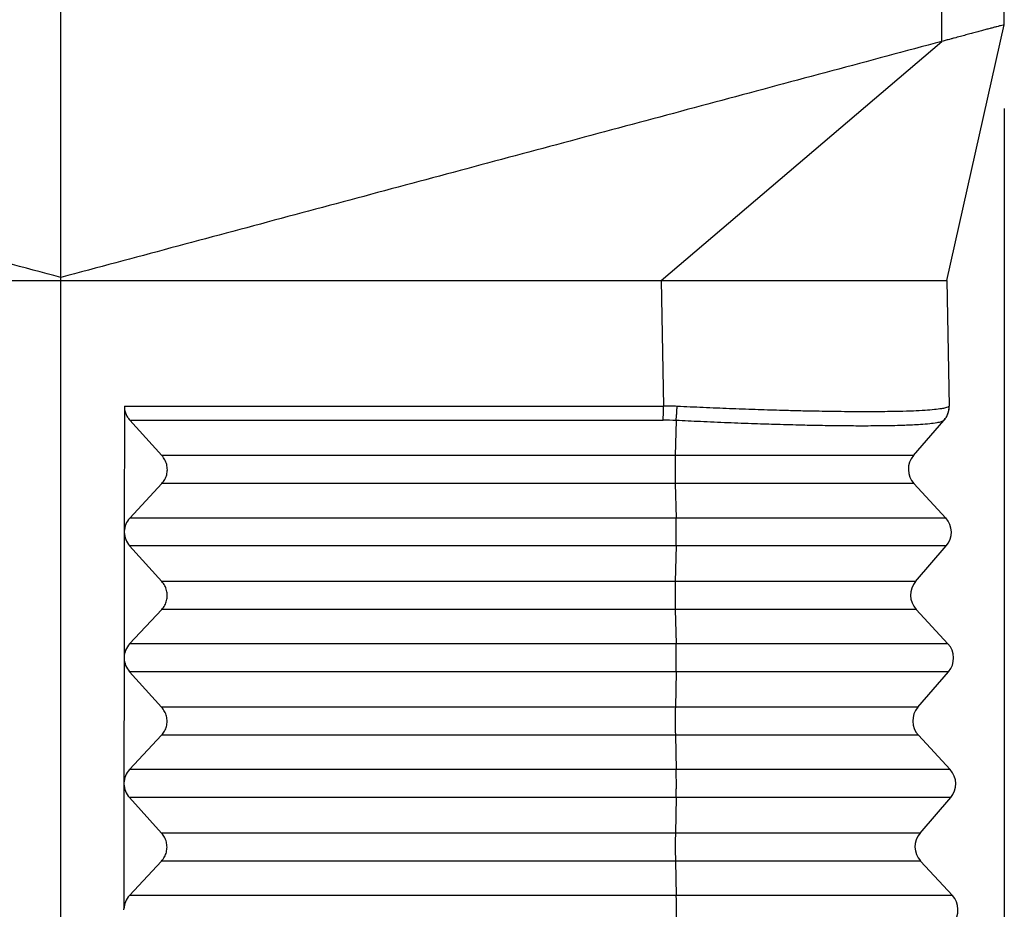
# Model space of a CAD drawing. Units: millimetres. Extents: x -19 to 278, y -106 to 104.
# Drawn here: x 168 to 180, y -46 to -35 of the extents above; entities that cross this region are included whole.
import ezdxf

# ---------------------------------------------------------------- set-up
doc = ezdxf.new("R2010")
doc.units = ezdxf.units.MM
doc.layers.add('1', color=7, linetype='Continuous')
doc.styles.add('CONVERTER_11', font='simplex.shx', dxfattribs={"width": 0.95})
doc.dimstyles.new('ME10_DIM_13', dxfattribs={"dimtxt": 7, "dimasz": 7, "dimexe": 4, "dimexo": 2, "dimgap": 3, "dimtad": 1, "dimdsep": 46, "dimtxsty": 'CONVERTER_11', "dimsah": 1, "dimcen": 0.09, "dimclrd": 7, "dimclre": 7, "dimclrt": 7, "dimadec": 0, "dimazin": 0, "dimtfac": 1, "dimtdec": 4, "dimtix": 1, "dimtmove": 0, "dimatfit": 3, "dimfxl": 1, "dimtolj": 1, "dimtzin": 0, "dimarcsym": 0})

# ---------------------------------------------------------------- blocks, each defined once
blk = doc.blocks.new('MFV_24_32__3', base_point=(308, -109.976))
at = {"color": 7, "linetype": 'Continuous'}
for p, q in [((337, -76.902), (337, -35.216)), ((358.013, -71.271), (358.013, -35.399)), ((359.5, -70.873), (359.5, -35.66)), ((358.133, -76.976), (359.5, -70.873)), ((351.318, -76.976), (358.013, -71.271)), ((337, -76.976), (337, -76.902)), ((337, -97.976), (337, -76.976)), ((351.318, -76.976), (351.37, -79.968)), ((351.318, -76.976), (351.896, -76.976)), ((351.896, -76.976), (358.133, -76.976)), ((358.133, -76.976), (358.186, -79.968)), ((338.515, -79.968), (338.512, -82.959)), ((338.515, -79.968), (351.37, -79.968)), ((338.645, -80.303), (351.367, -80.303)), ((339.41, -81.15), (338.645, -80.303)), ((358.064, -80.303), (358.057, -80.312)), ((351.672, -80.312), (351.653, -81.15)), ((357.333, -81.15), (358.057, -80.312)), ((351.653, -81.15), (339.41, -81.15)), ((357.333, -81.15), (351.653, -81.15)), ((338.643, -82.637), (339.41, -81.816)), ((351.653, -81.816), (339.41, -81.816)), ((351.653, -81.816), (351.673, -82.637)), ((357.345, -81.816), (351.653, -81.816)), ((357.345, -81.816), (358.105, -82.637)), ((351.673, -82.637), (338.643, -82.637)), ((358.105, -82.637), (351.673, -82.637)), ((338.512, -82.977), (338.509, -85.959)), ((339.408, -84.15), (338.642, -83.303)), ((351.673, -83.303), (338.642, -83.303)), ((351.673, -83.303), (351.654, -84.15)), ((358.117, -83.303), (351.673, -83.303)), ((357.386, -84.15), (358.117, -83.303)), ((351.654, -84.15), (339.408, -84.15)), ((357.386, -84.15), (351.654, -84.15)), ((338.64, -85.637), (339.407, -84.816)), ((351.654, -84.816), (339.407, -84.816)), ((357.397, -84.816), (351.654, -84.816)), ((351.654, -84.816), (351.674, -85.637)), ((357.397, -84.816), (358.157, -85.637)), ((351.674, -85.637), (338.64, -85.637)), ((358.157, -85.637), (351.674, -85.637)), ((338.509, -85.977), (338.506, -88.959)), ((338.509, -85.959), (338.509, -85.977)), ((339.405, -87.15), (338.64, -86.303)), ((351.675, -86.303), (338.64, -86.303)), ((351.675, -86.303), (351.655, -87.15)), ((358.169, -86.303), (351.675, -86.303)), ((357.438, -87.15), (358.169, -86.303)), ((351.655, -87.15), (339.405, -87.15)), ((357.438, -87.15), (351.655, -87.15)), ((338.637, -88.637), (339.404, -87.816)), ((351.656, -87.816), (339.404, -87.816)), ((351.656, -87.816), (351.676, -88.637)), ((357.45, -87.816), (351.656, -87.816)), ((357.45, -87.816), (358.21, -88.637)), ((351.676, -88.637), (338.637, -88.637)), ((358.21, -88.637), (351.676, -88.637)), ((338.506, -88.977), (338.504, -91.959)), ((351.676, -89.303), (338.637, -89.303)), ((339.402, -90.15), (338.637, -89.303)), ((351.676, -89.303), (351.657, -90.15)), ((358.221, -89.303), (351.676, -89.303)), ((357.491, -90.15), (358.221, -89.303)), ((351.657, -90.15), (339.402, -90.15)), ((357.491, -90.15), (351.657, -90.15)), ((338.635, -91.637), (339.401, -90.816)), ((351.657, -90.816), (339.401, -90.816)), ((351.657, -90.816), (351.677, -91.637)), ((357.502, -90.816), (351.657, -90.816)), ((357.502, -90.816), (358.262, -91.637)), ((351.677, -91.637), (338.635, -91.637)), ((358.262, -91.637), (351.677, -91.637))]:
    blk.add_line(p, q, dxfattribs=at)
for centre, radius, start, end in [((357.686, -79.977), 0.5, 319.1897, 1), ((351.367, -86.026), 5.722, 86.9457, 89.9997), ((357.712, -81.476), 0.5, 139.1897, 222.8103), ((357.738, -82.976), 0.5, 319.1897, 42.8103), ((357.764, -84.476), 0.5, 139.1897, 222.8103), ((357.79, -85.976), 0.5, 319.1897, 42.8103), ((357.817, -87.476), 0.5, 139.1897, 222.8103), ((357.843, -88.976), 0.5, 319.1897, 42.8103), ((357.869, -90.476), 0.5, 139.1897, 222.8103), ((357.895, -91.976), 0.5, 319.1897, 42.8103)]:
    blk.add_arc(centre, radius, start, end, dxfattribs=at)
for points, knots in [([(359.5, -70.873), (359.481, -70.878), (359.442, -70.889), (359.382, -70.905), (359.317, -70.922), (359.242, -70.942), (359.155, -70.965), (359.058, -70.991), (358.951, -71.02), (358.835, -71.051), (358.712, -71.084), (358.583, -71.119), (358.447, -71.155), (358.329, -71.187), (358.231, -71.213), (358.151, -71.234), (358.079, -71.254), (358.03, -71.267), (358.013, -71.271)], [0, 0, 0, 0, 0.060156, 0.120312, 0.185612, 0.263623, 0.352315, 0.454693, 0.564925, 0.685713, 0.813798, 0.948855, 1.084933, 1.237336, 1.316014, 1.387643, 1.485667, 1.539363, 1.539363, 1.539363, 1.539363]), ([(338.515, -79.968), (338.516, -79.998), (338.519, -80.059), (338.546, -80.148), (338.587, -80.231), (338.626, -80.279), (338.645, -80.303)], [0, 0, 0, 0, 0.0912333, 0.1828862, 0.2750488, 0.3677429, 0.3677429, 0.3677429, 0.3677429]), ([(351.367, -80.303), (351.367, -80.292), (351.368, -80.267), (351.368, -80.229), (351.369, -80.189), (351.369, -80.146), (351.37, -80.103), (351.37, -80.058), (351.37, -80.013), (351.37, -79.983), (351.37, -79.968)], [0, 0, 0, 0, 0.0352974, 0.0734327, 0.1140129, 0.1565658, 0.2005633, 0.2454394, 0.2906158, 0.3355265, 0.3355265, 0.3355265, 0.3355265]), ([(351.698, -79.976), (351.671, -79.974), (351.616, -79.972), (351.536, -79.97), (351.454, -79.968), (351.399, -79.968), (351.37, -79.968)], [0, 0, 0, 0, 0.0820583, 0.1641101, 0.2400759, 0.3284192, 0.3284192, 0.3284192, 0.3284192]), ([(351.672, -80.312), (351.673, -80.3), (351.676, -80.275), (351.679, -80.237), (351.683, -80.197), (351.687, -80.154), (351.69, -80.111), (351.693, -80.066), (351.696, -80.021), (351.697, -79.991), (351.698, -79.976)], [0, 0, 0, 0, 0.0355175, 0.0738682, 0.1146568, 0.1574082, 0.201591, 0.2466356, 0.2919607, 0.3369974, 0.3369974, 0.3369974, 0.3369974]), ([(358.178, -79.976), (358.169, -79.982), (358.144, -79.999), (358.084, -80.015), (357.98, -80.037), (357.817, -80.055), (357.592, -80.073), (357.314, -80.087), (357.038, -80.095), (356.767, -80.1), (356.501, -80.103), (356.217, -80.104), (355.915, -80.103), (355.594, -80.101), (355.258, -80.096), (354.908, -80.09), (354.542, -80.082), (354.086, -80.07), (353.549, -80.053), (352.941, -80.031), (352.322, -80.005), (351.906, -79.985), (351.698, -79.976)], [0, 0, 0, 0, 0.032546, 0.09057, 0.182802, 0.355142, 0.581475, 0.860123, 1.18956, 1.408111, 1.673252, 1.98839, 2.259545, 2.580193, 2.952089, 3.265943, 3.631561, 4.049006, 4.63597, 5.243059, 5.872349, 6.494899, 6.494899, 6.494899, 6.494899]), ([(358.178, -79.976), (358.178, -79.983), (358.178, -79.998), (358.177, -80.021), (358.175, -80.043), (358.172, -80.066), (358.168, -80.088), (358.162, -80.111), (358.156, -80.133), (358.149, -80.155), (358.141, -80.176), (358.131, -80.198), (358.121, -80.218), (358.11, -80.238), (358.098, -80.258), (358.085, -80.276), (358.072, -80.294), (358.062, -80.306), (358.057, -80.312)], [0, 0, 0, 0, 0.0224159, 0.0449933, 0.0677108, 0.0905461, 0.1134761, 0.1364772, 0.1595254, 0.1825962, 0.2056653, 0.2287082, 0.2517006, 0.2746186, 0.2974387, 0.3201381, 0.3426946, 0.365087, 0.365087, 0.365087, 0.365087]), ([(358.186, -79.968), (358.186, -79.968), (358.186, -79.968), (358.186, -79.968), (358.186, -79.968), (358.186, -79.968), (358.186, -79.968), (358.186, -79.968), (358.186, -79.968), (358.186, -79.968), (358.186, -79.968), (358.186, -79.968), (358.186, -79.968), (358.185, -79.968), (358.185, -79.968), (358.185, -79.968), (358.185, -79.968), (358.185, -79.968), (358.185, -79.968), (358.185, -79.968), (358.185, -79.968), (358.185, -79.969), (358.185, -79.969), (358.185, -79.969), (358.185, -79.969), (358.185, -79.969), (358.184, -79.969), (358.184, -79.969), (358.184, -79.969), (358.184, -79.969), (358.184, -79.969), (358.184, -79.97), (358.184, -79.97), (358.184, -79.97), (358.183, -79.97), (358.183, -79.97), (358.183, -79.97), (358.183, -79.97), (358.183, -79.971), (358.183, -79.971), (358.183, -79.971), (358.182, -79.971), (358.182, -79.971), (358.182, -79.971), (358.182, -79.972), (358.182, -79.972), (358.182, -79.972), (358.181, -79.972), (358.181, -79.972), (358.181, -79.972), (358.181, -79.973), (358.181, -79.973), (358.181, -79.973), (358.18, -79.973), (358.18, -79.973), (358.18, -79.973), (358.18, -79.974), (358.18, -79.974), (358.18, -79.974), (358.18, -79.974), (358.179, -79.974), (358.179, -79.974), (358.179, -79.975), (358.179, -79.975), (358.179, -79.975), (358.179, -79.975), (358.179, -79.975), (358.179, -79.975), (358.178, -79.975), (358.178, -79.975), (358.178, -79.976), (358.178, -79.976), (358.178, -79.976)], [0, 0, 0, 0, 0.00000247, 0.00000495, 0.00001065, 0.00002078, 0.00003602, 0.00004906, 0.00006625, 0.00008833, 0.00011602, 0.00015006, 0.00019851, 0.00025402, 0.00031659, 0.00038621, 0.00046286, 0.00054655, 0.00063726, 0.00073519, 0.0008402, 0.0009523, 0.00107149, 0.00119778, 0.00133115, 0.00147161, 0.00161916, 0.00177381, 0.00193554, 0.00210437, 0.00228028, 0.00246329, 0.00265339, 0.00285266, 0.00305666, 0.00326506, 0.00347751, 0.00369369, 0.00391326, 0.00413587, 0.00436119, 0.00458888, 0.00481861, 0.00505003, 0.00528281, 0.00551661, 0.00575109, 0.00598591, 0.00622075, 0.00645525, 0.00668908, 0.00692191, 0.00715339, 0.00738319, 0.00761097, 0.00783639, 0.00805912, 0.00827881, 0.00849513, 0.00870774, 0.0089163, 0.00912048, 0.00931994, 0.00951433, 0.00970333, 0.00988659, 0.01006377, 0.01023455, 0.01039857, 0.01055551, 0.01070502, 0.01084677, 0.01084677, 0.01084677, 0.01084677]), ([(358.057, -80.312), (358.037, -80.323), (357.985, -80.353), (357.869, -80.371), (357.705, -80.394), (357.449, -80.414), (357.096, -80.431), (356.633, -80.441), (356.157, -80.444), (355.659, -80.442), (355.181, -80.435), (354.643, -80.424), (354.105, -80.41), (353.512, -80.391), (352.902, -80.368), (352.276, -80.341), (351.865, -80.321), (351.672, -80.312)], [0, 0, 0, 0, 0.069707, 0.177641, 0.346901, 0.568752, 0.946257, 1.41001, 1.954961, 2.374394, 2.905939, 3.388927, 3.988592, 4.521546, 5.166807, 5.821555, 6.401258, 6.401258, 6.401258, 6.401258]), ([(339.41, -81.816), (339.435, -81.785), (339.486, -81.721), (339.53, -81.606), (339.546, -81.485), (339.53, -81.363), (339.487, -81.247), (339.436, -81.182), (339.41, -81.15)], [0, 0, 0, 0, 0.1214998, 0.2425896, 0.3637203, 0.4853333, 0.6077535, 0.7311147, 0.7311147, 0.7311147, 0.7311147]), ([(351.653, -81.15), (351.652, -81.174), (351.651, -81.227), (351.65, -81.308), (351.65, -81.395), (351.649, -81.485), (351.65, -81.575), (351.65, -81.661), (351.651, -81.741), (351.652, -81.792), (351.653, -81.816)], [0, 0, 0, 0, 0.074104, 0.1565894, 0.2447214, 0.3355772, 0.4261436, 0.5134168, 0.5945027, 0.6667131, 0.6667131, 0.6667131, 0.6667131]), ([(338.643, -82.637), (338.606, -82.684), (338.533, -82.78), (338.519, -82.899), (338.512, -82.959)], [0, 0, 0, 0, 0.1770303, 0.3536233, 0.3536233, 0.3536233, 0.3536233]), ([(351.673, -83.303), (351.674, -83.279), (351.675, -83.226), (351.676, -83.145), (351.676, -83.058), (351.676, -82.968), (351.676, -82.878), (351.676, -82.792), (351.675, -82.712), (351.673, -82.661), (351.673, -82.637)], [0, 0, 0, 0, 0.074104, 0.1565894, 0.2447214, 0.3355772, 0.4261436, 0.5134168, 0.5945027, 0.6667131, 0.6667131, 0.6667131, 0.6667131]), ([(338.512, -82.959), (338.512, -82.962), (338.512, -82.968), (338.512, -82.974), (338.512, -82.977)], [0, 0, 0, 0, 0.00906369, 0.01813025, 0.01813025, 0.01813025, 0.01813025]), ([(338.512, -82.977), (338.519, -83.037), (338.533, -83.157), (338.606, -83.255), (338.642, -83.303)], [0, 0, 0, 0, 0.1777082, 0.3573271, 0.3573271, 0.3573271, 0.3573271]), ([(339.407, -84.816), (339.433, -84.785), (339.484, -84.721), (339.528, -84.606), (339.543, -84.485), (339.528, -84.363), (339.484, -84.247), (339.433, -84.182), (339.408, -84.15)], [0, 0, 0, 0, 0.1214998, 0.2425896, 0.3637203, 0.4853333, 0.6077535, 0.7311147, 0.7311147, 0.7311147, 0.7311147]), ([(351.654, -84.15), (351.654, -84.174), (351.653, -84.227), (351.652, -84.308), (351.651, -84.395), (351.651, -84.485), (351.651, -84.575), (351.652, -84.661), (351.653, -84.741), (351.654, -84.792), (351.654, -84.816)], [0, 0, 0, 0, 0.074104, 0.1565894, 0.2447214, 0.3355772, 0.4261436, 0.5134168, 0.5945027, 0.6667131, 0.6667131, 0.6667131, 0.6667131]), ([(338.64, -85.637), (338.603, -85.684), (338.53, -85.78), (338.516, -85.899), (338.509, -85.959)], [0, 0, 0, 0, 0.1770306, 0.3536239, 0.3536239, 0.3536239, 0.3536239]), ([(351.675, -86.303), (351.675, -86.279), (351.676, -86.226), (351.677, -86.145), (351.678, -86.058), (351.678, -85.968), (351.678, -85.878), (351.677, -85.792), (351.676, -85.712), (351.675, -85.661), (351.674, -85.637)], [0, 0, 0, 0, 0.074104, 0.1565894, 0.2447214, 0.3355772, 0.4261436, 0.5134168, 0.5945027, 0.6667131, 0.6667131, 0.6667131, 0.6667131]), ([(338.509, -85.959), (338.509, -85.962), (338.509, -85.968), (338.509, -85.974), (338.509, -85.977)], [0, 0, 0, 0, 0.00906308, 0.01812904, 0.01812904, 0.01812904, 0.01812904]), ([(338.509, -85.977), (338.516, -86.037), (338.53, -86.157), (338.603, -86.255), (338.64, -86.303)], [0, 0, 0, 0, 0.1777085, 0.3573277, 0.3573277, 0.3573277, 0.3573277]), ([(339.404, -87.816), (339.43, -87.785), (339.481, -87.721), (339.525, -87.606), (339.541, -87.485), (339.525, -87.363), (339.481, -87.247), (339.43, -87.182), (339.405, -87.15)], [0, 0, 0, 0, 0.1214998, 0.2425896, 0.3637203, 0.4853333, 0.6077535, 0.7311147, 0.7311147, 0.7311147, 0.7311147]), ([(351.655, -87.15), (351.655, -87.174), (351.654, -87.227), (351.653, -87.308), (351.652, -87.395), (351.652, -87.485), (351.652, -87.575), (351.653, -87.661), (351.654, -87.741), (351.655, -87.792), (351.656, -87.816)], [0, 0, 0, 0, 0.074104, 0.1565894, 0.2447214, 0.3355772, 0.4261436, 0.5134168, 0.5945027, 0.6667131, 0.6667131, 0.6667131, 0.6667131]), ([(338.637, -88.637), (338.601, -88.684), (338.527, -88.78), (338.513, -88.899), (338.506, -88.959)], [0, 0, 0, 0, 0.1770309, 0.3536245, 0.3536245, 0.3536245, 0.3536245]), ([(351.676, -89.303), (351.676, -89.279), (351.677, -89.226), (351.678, -89.145), (351.679, -89.058), (351.679, -88.968), (351.679, -88.878), (351.678, -88.792), (351.677, -88.712), (351.676, -88.661), (351.676, -88.637)], [0, 0, 0, 0, 0.074104, 0.1565894, 0.2447214, 0.3355772, 0.4261436, 0.5134168, 0.5945027, 0.6667131, 0.6667131, 0.6667131, 0.6667131]), ([(338.506, -88.959), (338.506, -88.962), (338.506, -88.968), (338.506, -88.974), (338.506, -88.977)], [0, 0, 0, 0, 0.00906248, 0.01812782, 0.01812782, 0.01812782, 0.01812782]), ([(338.506, -88.977), (338.513, -89.037), (338.527, -89.157), (338.6, -89.255), (338.637, -89.303)], [0, 0, 0, 0, 0.1777088, 0.3573283, 0.3573283, 0.3573283, 0.3573283]), ([(339.401, -90.816), (339.427, -90.785), (339.478, -90.721), (339.522, -90.606), (339.538, -90.485), (339.522, -90.363), (339.478, -90.247), (339.428, -90.182), (339.402, -90.15)], [0, 0, 0, 0, 0.1214998, 0.2425896, 0.3637203, 0.4853333, 0.6077535, 0.7311147, 0.7311147, 0.7311147, 0.7311147]), ([(351.657, -90.15), (351.656, -90.174), (351.655, -90.227), (351.654, -90.308), (351.654, -90.395), (351.654, -90.485), (351.654, -90.575), (351.654, -90.661), (351.656, -90.741), (351.657, -90.792), (351.657, -90.816)], [0, 0, 0, 0, 0.074104, 0.1565894, 0.2447214, 0.3355772, 0.4261436, 0.5134168, 0.5945027, 0.6667131, 0.6667131, 0.6667131, 0.6667131]), ([(338.635, -91.637), (338.598, -91.684), (338.524, -91.78), (338.51, -91.899), (338.504, -91.959)], [0, 0, 0, 0, 0.1770312, 0.3536251, 0.3536251, 0.3536251, 0.3536251]), ([(351.677, -92.303), (351.678, -92.279), (351.679, -92.226), (351.68, -92.145), (351.68, -92.058), (351.681, -91.968), (351.68, -91.878), (351.68, -91.792), (351.679, -91.712), (351.678, -91.661), (351.677, -91.637)], [0, 0, 0, 0, 0.074104, 0.1565894, 0.2447214, 0.3355772, 0.4261436, 0.5134168, 0.5945027, 0.6667131, 0.6667131, 0.6667131, 0.6667131]), ([(338.504, -91.977), (338.504, -91.974), (338.504, -91.968), (338.504, -91.962), (338.504, -91.959)], [0, 0, 0, 0, 0.00906479, 0.01812672, 0.01812672, 0.01812672, 0.01812672])]:
    blk.add_open_spline(points, degree=3, knots=knots, dxfattribs=at)
for points in [[(337, -76.902), (335.249, -76.433), (331.747, -75.494), (326.493, -74.087), (321.24, -72.679), (317.738, -71.741), (315.987, -71.271)], [(358.013, -71.271), (356.262, -71.741), (352.76, -72.679), (347.507, -74.087), (342.253, -75.494), (338.751, -76.433), (337, -76.902)], [(322.682, -76.976), (323.875, -76.976), (326.262, -76.976), (329.841, -76.976), (333.421, -76.976), (335.807, -76.976), (337, -76.976)], [(337, -76.976), (338.193, -76.976), (340.579, -76.976), (344.159, -76.976), (347.738, -76.976), (350.125, -76.976), (351.318, -76.976)], [(338.504, -91.959), (338.504, -91.959), (338.504, -91.959), (338.504, -91.959), (338.504, -91.959), (338.504, -91.959), (338.504, -91.959)]]:
    blk.add_open_spline(points, degree=3, dxfattribs=at)
blk = doc.blocks.new('*D15')
at = {"layer": '1', "color": 7, "linetype": 'Continuous'}
for p, q in [((314.5, -72.873), (314.5, -143.953)), ((359.5, -72.873), (359.5, -143.953)), ((314.5, -139.953), (359.5, -139.953))]:
    blk.add_line(p, q, dxfattribs=at)
at = {"layer": '1', "color": 7}
for points in [[(321.5, -139.031), (321.5, -140.875), (314.5, -139.953)], [(352.5, -140.875), (352.5, -139.031), (359.5, -139.953)]]:
    blk.add_solid(points, dxfattribs=at)
at = {"layer": '1', "color": 7, "insert": (331.75, -136.953), "char_height": 7, "attachment_point": 7, "rotation": 0.0001, "line_spacing_factor": 0.60024, "style": 'CONVERTER_11'}
blk.add_mtext('45', dxfattribs=at)
blk = doc.blocks.new('Da_sinistra1', base_point=(337, -71.976))
blk.add_blockref('MFV_24_32__3', (308, -109.976))
at = {"layer": '1'}
dim = blk.add_linear_dim(base=(314.5, -139.953), p1=(359.5, -70.873), p2=(314.5, -70.873), dimstyle='ME10_DIM_13', dxfattribs=at)
dim.commit()
dim.dimension.update_dxf_attribs({"geometry": '*D15', "text_midpoint": (337, -133.453), "text_rotation": 0.0001})

msp = doc.modelspace()

# ---------------------------------------------------------------- block references
at = {"xscale": 0.5, "yscale": 0.5, "zscale": 0.5}
msp.add_blockref('Da_sinistra1', (168.5, -35.988), dxfattribs=at)

doc.saveas('drawing.dxf')
